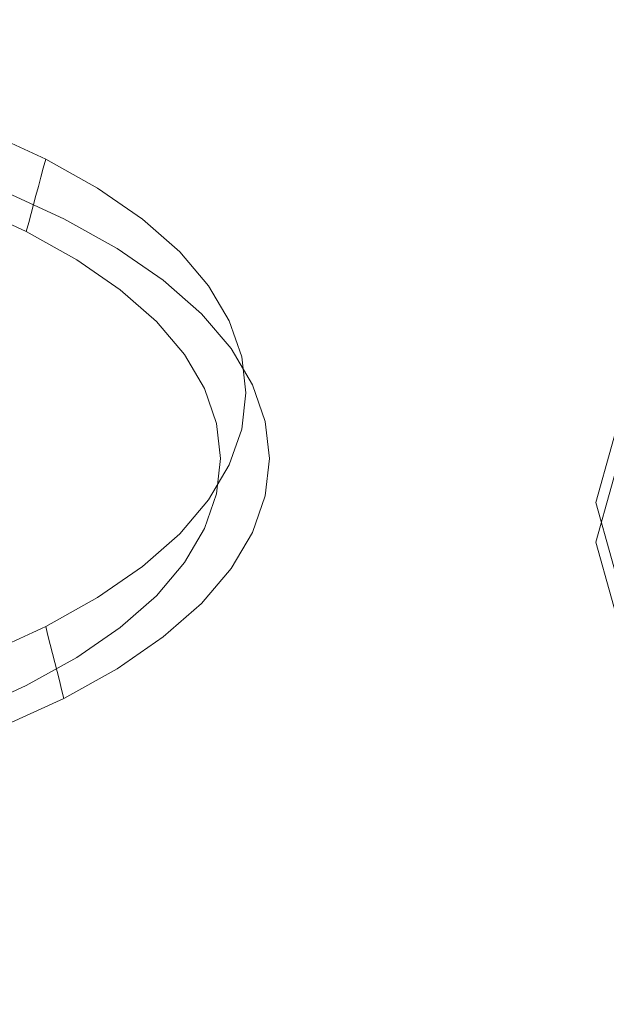
# Model space of a CAD drawing. Extents: x -126 to 78, y -127 to 0.
# Drawn here: x 41 to 44, y -115 to -110 of the extents above; entities that cross this region are included whole.
import ezdxf

# ---------------------------------------------------------------- set-up
doc = ezdxf.new("R2010")
doc.units = 0
doc.header["$LTSCALE"] = 500
doc.header["$MEASUREMENT"] = 0
for name, color, linetype in [('FERRO_CHROM', 7, 'Continuous'), ('FERRO_PRYSZNIC1', 7, 'Continuous'), ('FERRO_PRYSZNIC2', 7, 'Continuous')]:
    doc.layers.add(name, color=color, linetype=linetype)

msp = doc.modelspace()

# ---------------------------------------------------------------- linework, layer by layer
at = {"layer": 'FERRO_CHROM', "lineweight": 0, "invisible_edges": 15}
for points in [[(41.8197, -109.1525, 259.0529), (41.8892, -110.256, 259.3216), (45.5849, -110.033, 258.8364), (45.4465, -108.9336, 258.5768)], [(38.1567, -109.2254, 259.2116), (38.1567, -110.3303, 259.4833), (41.8892, -110.256, 259.3216), (41.8197, -109.1525, 259.0529)], [(41.8892, -110.256, 259.3216), (41.9466, -111.2024, 259.5261), (45.6991, -110.976, 259.0335), (45.5849, -110.033, 258.8364)], [(38.1567, -110.3303, 259.4833), (38.1567, -111.2779, 259.6903), (41.9466, -111.2024, 259.5261), (41.8892, -110.256, 259.3216)], [(41.9912, -111.9604, 259.6751), (45.7878, -111.7313, 259.1767), (45.6991, -110.976, 259.0335), (41.9466, -111.2024, 259.5261)], [(38.1567, -112.0368, 259.8413), (41.9912, -111.9604, 259.6751), (41.9466, -111.2024, 259.5261), (38.1567, -111.2779, 259.6903)], [(42.0246, -112.5721, 259.7671), (45.8544, -112.341, 259.2643), (45.7878, -111.7313, 259.1767), (41.9912, -111.9604, 259.6751)], [(38.1567, -112.6491, 259.9346), (42.0246, -112.5721, 259.7671), (41.9912, -111.9604, 259.6751), (38.1567, -112.0368, 259.8413)], [(42.0485, -113.0795, 259.8003), (45.9019, -112.847, 259.2944), (45.8544, -112.341, 259.2643), (42.0246, -112.5721, 259.7671)], [(38.1567, -113.157, 259.9689), (42.0485, -113.0795, 259.8003), (42.0246, -112.5721, 259.7671), (38.1567, -112.6491, 259.9346)], [(42.0644, -113.5246, 259.7733), (45.9336, -113.2912, 259.2654), (45.9019, -112.847, 259.2944), (42.0485, -113.0795, 259.8003)], [(38.1567, -113.6025, 259.9427), (42.0644, -113.5246, 259.7733), (42.0485, -113.0795, 259.8003), (38.1567, -113.157, 259.9689)], [(42.0644, -113.5246, 259.7733), (42.074, -113.9496, 259.6846), (45.9527, -113.7156, 259.1754), (45.9336, -113.2912, 259.2654)], [(38.1567, -113.6025, 259.9427), (38.1567, -114.0276, 259.8543), (42.074, -113.9496, 259.6846), (42.0644, -113.5246, 259.7733)], [(42.074, -113.9496, 259.6846), (42.0788, -114.3965, 259.5325), (45.9622, -114.1621, 259.0227), (45.9527, -113.7156, 259.1754)], [(38.1567, -114.0276, 259.8543), (38.1567, -114.4746, 259.7025), (42.0788, -114.3965, 259.5325), (42.074, -113.9496, 259.6846)], [(42.0788, -114.3965, 259.5325), (42.0804, -114.9073, 259.3155), (45.9653, -114.6728, 258.8055), (45.9622, -114.1621, 259.0227)], [(38.1567, -114.4746, 259.7025), (38.1567, -114.9854, 259.4855), (42.0804, -114.9073, 259.3155), (42.0788, -114.3965, 259.5325)]]:
    msp.add_3dface(points, dxfattribs=at)
at = {"layer": 'FERRO_PRYSZNIC1', "lineweight": 0}
for points, invisible_edges in [([(43.4627, -109.2324, 211.0447), (42.2363, -109.8567, 212.403), (41.7301, -109.6987, 212.0592), (42.8044, -109.0269, 210.5976)], 15), ([(44.0713, -109.4635, 211.5474), (42.7042, -110.0344, 212.7895), (42.2363, -109.8567, 212.403), (43.4627, -109.2324, 211.0447)], 15), ([(44.0713, -109.4635, 211.5474), (44.6245, -109.7176, 212.1004), (43.1296, -110.2298, 213.2147), (42.7042, -110.0344, 212.7895)], 15), ([(41.7301, -109.6987, 212.0592), (40.6397, -110.3807, 213.543), (40.2645, -110.2858, 213.3366), (41.1902, -109.5622, 211.7622)], 15), ([(42.2363, -109.8567, 212.403), (40.9914, -110.4905, 213.7818), (40.6397, -110.3807, 213.543), (41.7301, -109.6987, 212.0592)], 15), ([(44.6245, -109.7176, 212.1004), (45.1166, -109.9926, 212.6985), (43.5079, -110.4412, 213.6746), (43.1296, -110.2298, 213.2147)], 15), ([(42.7042, -110.0344, 212.7895), (41.3165, -110.6139, 214.0504), (40.9914, -110.4905, 213.7818), (42.2363, -109.8567, 212.403)], 13), ([(45.1166, -109.9926, 212.6985), (45.5418, -110.2858, 213.3366), (43.8349, -110.6667, 214.1651), (43.5079, -110.4412, 213.6746)], 15), ([(42.7042, -110.0344, 212.7895), (43.1296, -110.2298, 213.2147), (41.6121, -110.7497, 214.3458), (41.3165, -110.6139, 214.0504)], 11), ([(43.1296, -110.2298, 213.2147), (43.5079, -110.4412, 213.6746), (41.875, -110.8966, 214.6654), (41.6121, -110.7497, 214.3458)], 11), ([(45.5418, -110.2858, 213.3366), (45.8944, -110.595, 214.0093), (44.106, -110.9044, 214.6824), (43.8349, -110.6667, 214.1651)], 15), ([(41.2234, -110.3689, 214.2655), (41.2344, -110.3238, 214.2741), (41.5223, -110.4561, 214.5619), (41.5103, -110.5007, 214.5522)], 11), ([(41.2447, -110.3601, 214.2462), (41.5335, -110.4928, 214.5349), (41.5223, -110.4561, 214.5619), (41.2344, -110.3238, 214.2741)], 11), ([(41.2549, -110.3963, 214.2182), (41.5447, -110.5295, 214.5079), (41.5335, -110.4928, 214.5349), (41.2447, -110.3601, 214.2462)], 15), ([(41.2125, -110.4141, 214.2568), (41.2234, -110.3689, 214.2655), (41.5103, -110.5007, 214.5522), (41.4983, -110.5454, 214.5425)], 11), ([(41.2652, -110.4326, 214.1902), (41.556, -110.5662, 214.4809), (41.5447, -110.5295, 214.5079), (41.2549, -110.3963, 214.2182)], 15), ([(41.1905, -110.5043, 214.2394), (41.2015, -110.4592, 214.2481), (41.4863, -110.5901, 214.5328), (41.4743, -110.6347, 214.5231)], 11), ([(41.2015, -110.4592, 214.2481), (41.2125, -110.4141, 214.2568), (41.4983, -110.5454, 214.5425), (41.4863, -110.5901, 214.5328)], 11), ([(41.2755, -110.4689, 214.1623), (41.5672, -110.6029, 214.4539), (41.556, -110.5662, 214.4809), (41.2652, -110.4326, 214.1902)], 15), ([(41.5103, -110.5007, 214.5522), (41.5223, -110.4561, 214.5619), (41.7783, -110.5991, 214.8731), (41.7654, -110.6433, 214.8623)], 15), ([(41.5335, -110.4928, 214.5349), (41.7904, -110.6363, 214.8472), (41.7783, -110.5991, 214.8731), (41.5223, -110.4561, 214.5619)], 11), ([(43.5079, -110.4412, 213.6746), (43.8349, -110.6667, 214.1651), (42.1021, -111.0533, 215.0063), (41.875, -110.8966, 214.6654)], 11), ([(41.1905, -110.5043, 214.2394), (41.4743, -110.6347, 214.5231), (41.4623, -110.6794, 214.5134), (41.1795, -110.5495, 214.2308)], 13), ([(41.2755, -110.4689, 214.1623), (41.2857, -110.5051, 214.1343), (41.5784, -110.6396, 214.4269), (41.5672, -110.6029, 214.4539)], 15), ([(41.2857, -110.5051, 214.1343), (41.296, -110.5414, 214.1063), (41.5896, -110.6763, 214.3998), (41.5784, -110.6396, 214.4269)], 15), ([(41.4983, -110.5454, 214.5425), (41.5103, -110.5007, 214.5522), (41.7654, -110.6433, 214.8623), (41.7525, -110.6874, 214.8515)], 15), ([(41.5447, -110.5295, 214.5079), (41.8025, -110.6735, 214.8212), (41.7904, -110.6363, 214.8472), (41.5335, -110.4928, 214.5349)], 15), ([(41.1795, -110.5495, 214.2308), (41.4623, -110.6794, 214.5134), (41.4503, -110.724, 214.5037), (41.1686, -110.5946, 214.2221)], 13), ([(41.296, -110.5414, 214.1063), (41.3063, -110.5777, 214.0784), (41.6009, -110.713, 214.3728), (41.5896, -110.6763, 214.3998)], 15), ([(41.4863, -110.5901, 214.5328), (41.4983, -110.5454, 214.5425), (41.7525, -110.6874, 214.8515), (41.7396, -110.7316, 214.8407)], 15), ([(41.556, -110.5662, 214.4809), (41.8146, -110.7107, 214.7952), (41.8025, -110.6735, 214.8212), (41.5447, -110.5295, 214.5079)], 15), ([(41.1686, -110.5946, 214.2221), (41.4503, -110.724, 214.5037), (41.4383, -110.7687, 214.494), (41.1576, -110.6397, 214.2134)], 13), ([(41.3063, -110.5777, 214.0784), (41.3165, -110.6139, 214.0504), (41.6121, -110.7497, 214.3458), (41.6009, -110.713, 214.3728)], 15), ([(41.4743, -110.6347, 214.5231), (41.4863, -110.5901, 214.5328), (41.7396, -110.7316, 214.8407), (41.7267, -110.7757, 214.8299)], 15), ([(41.5672, -110.6029, 214.4539), (41.8267, -110.7479, 214.7693), (41.8146, -110.7107, 214.7952), (41.556, -110.5662, 214.4809)], 15), ([(41.5672, -110.6029, 214.4539), (41.5784, -110.6396, 214.4269), (41.8387, -110.785, 214.7433), (41.8267, -110.7479, 214.7693)], 15), ([(41.7654, -110.6433, 214.8623), (41.7783, -110.5991, 214.8731), (41.9996, -110.7517, 215.2052), (41.9859, -110.7954, 215.1931)], 15), ([(41.7904, -110.6363, 214.8472), (42.0124, -110.7894, 215.1803), (41.9996, -110.7517, 215.2052), (41.7783, -110.5991, 214.8731)], 11), ([(46.1686, -110.9178, 214.7116), (44.3168, -111.1526, 215.2224), (44.106, -110.9044, 214.6824), (45.8944, -110.595, 214.0093)], 15), ([(41.1576, -110.6397, 214.2134), (41.4383, -110.7687, 214.494), (41.4263, -110.8134, 214.4843), (41.1466, -110.6849, 214.2048)], 13), ([(41.4743, -110.6347, 214.5231), (41.7267, -110.7757, 214.8299), (41.7138, -110.8199, 214.8191), (41.4623, -110.6794, 214.5134)], 15), ([(41.5784, -110.6396, 214.4269), (41.5896, -110.6763, 214.3998), (41.8508, -110.8222, 214.7173), (41.8387, -110.785, 214.7433)], 15), ([(41.7525, -110.6874, 214.8515), (41.7654, -110.6433, 214.8623), (41.9859, -110.7954, 215.1931), (41.9722, -110.839, 215.1812)], 15), ([(41.8025, -110.6735, 214.8212), (42.0252, -110.8271, 215.1554), (42.0124, -110.7894, 215.1803), (41.7904, -110.6363, 214.8472)], 15), ([(40.5682, -110.9265, 214.7303), (41.1466, -110.6849, 214.2048), (41.4263, -110.8134, 214.4843), (40.947, -111.0652, 215.0322)], 13), ([(41.4623, -110.6794, 214.5134), (41.7138, -110.8199, 214.8191), (41.7009, -110.8641, 214.8083), (41.4503, -110.724, 214.5037)], 15), ([(41.5896, -110.6763, 214.3998), (41.6009, -110.713, 214.3728), (41.8629, -110.8594, 214.6914), (41.8508, -110.8222, 214.7173)], 15), ([(41.7396, -110.7316, 214.8407), (41.7525, -110.6874, 214.8515), (41.9722, -110.839, 215.1812), (41.9585, -110.8826, 215.1692)], 15), ([(41.8146, -110.7107, 214.7952), (42.0381, -110.8648, 215.1306), (42.0252, -110.8271, 215.1554), (41.8025, -110.6735, 214.8212)], 15), ([(43.8349, -110.6667, 214.1651), (44.106, -110.9044, 214.6824), (42.2905, -111.2185, 215.3657), (42.1021, -111.0533, 215.0063)], 11), ([(41.4503, -110.724, 214.5037), (41.7009, -110.8641, 214.8083), (41.688, -110.9082, 214.7975), (41.4383, -110.7687, 214.494)], 15), ([(41.6009, -110.713, 214.3728), (41.6121, -110.7497, 214.3458), (41.875, -110.8966, 214.6654), (41.8629, -110.8594, 214.6914)], 15), ([(41.7267, -110.7757, 214.8299), (41.7396, -110.7316, 214.8407), (41.9585, -110.8826, 215.1692), (41.9448, -110.9262, 215.1572)], 15), ([(41.8267, -110.7479, 214.7693), (42.0509, -110.9025, 215.1057), (42.0381, -110.8648, 215.1306), (41.8146, -110.7107, 214.7952)], 15), ([(41.8267, -110.7479, 214.7693), (41.8387, -110.785, 214.7433), (42.0637, -110.9402, 215.0808), (42.0509, -110.9025, 215.1057)], 15), ([(41.9859, -110.7954, 215.1931), (41.9996, -110.7517, 215.2052), (42.1831, -110.9127, 215.5552), (42.1687, -110.9557, 215.542)], 15), ([(42.0124, -110.7894, 215.1803), (42.1965, -110.9509, 215.5315), (42.1831, -110.9127, 215.5552), (41.9996, -110.7517, 215.2052)], 11), ([(41.4383, -110.7687, 214.494), (41.688, -110.9082, 214.7975), (41.6751, -110.9523, 214.7867), (41.4263, -110.8134, 214.4843)], 15), ([(41.7267, -110.7757, 214.8299), (41.9448, -110.9262, 215.1572), (41.9311, -110.9698, 215.1452), (41.7138, -110.8199, 214.8191)], 15), ([(41.8387, -110.785, 214.7433), (41.8508, -110.8222, 214.7173), (42.0765, -110.9779, 215.056), (42.0637, -110.9402, 215.0808)], 15), ([(41.9722, -110.839, 215.1812), (41.9859, -110.7954, 215.1931), (42.1687, -110.9557, 215.542), (42.1544, -110.9987, 215.5288)], 15), ([(42.0252, -110.8271, 215.1554), (42.2099, -110.9891, 215.5078), (42.1965, -110.9509, 215.5315), (42.0124, -110.7894, 215.1803)], 15), ([(40.947, -111.0652, 215.0322), (41.4263, -110.8134, 214.4843), (41.6751, -110.9523, 214.7867), (41.3558, -111.1902, 215.3041)], 13), ([(41.7138, -110.8199, 214.8191), (41.9311, -110.9698, 215.1452), (41.9174, -111.0134, 215.1332), (41.7009, -110.8641, 214.8083)], 15), ([(41.8508, -110.8222, 214.7173), (41.8629, -110.8594, 214.6914), (42.0893, -111.0156, 215.0311), (42.0765, -110.9779, 215.056)], 15), ([(41.9585, -110.8826, 215.1692), (41.9722, -110.839, 215.1812), (42.1544, -110.9987, 215.5288), (42.14, -111.0418, 215.5155)], 15), ([(42.0381, -110.8648, 215.1306), (42.2234, -111.0273, 215.4841), (42.2099, -110.9891, 215.5078), (42.0252, -110.8271, 215.1554)], 15), ([(41.7009, -110.8641, 214.8083), (41.9174, -111.0134, 215.1332), (41.9037, -111.057, 215.1212), (41.688, -110.9082, 214.7975)], 15), ([(41.8629, -110.8594, 214.6914), (41.875, -110.8966, 214.6654), (42.1021, -111.0533, 215.0063), (42.0893, -111.0156, 215.0311)], 15), ([(41.9448, -110.9262, 215.1572), (41.9585, -110.8826, 215.1692), (42.14, -111.0418, 215.5155), (42.1257, -111.0848, 215.5023)], 15), ([(42.0509, -110.9025, 215.1057), (42.2368, -111.0656, 215.4604), (42.2234, -111.0273, 215.4841), (42.0381, -110.8648, 215.1306)], 15), ([(41.688, -110.9082, 214.7975), (41.9037, -111.057, 215.1212), (41.89, -111.1006, 215.1092), (41.6751, -110.9523, 214.7867)], 15), ([(41.9448, -110.9262, 215.1572), (42.1257, -111.0848, 215.5023), (42.1113, -111.1278, 215.489), (41.9311, -110.9698, 215.1452)], 15), ([(42.0509, -110.9025, 215.1057), (42.0637, -110.9402, 215.0808), (42.2502, -111.1038, 215.4368), (42.2368, -111.0656, 215.4604)], 15), ([(42.0637, -110.9402, 215.0808), (42.0765, -110.9779, 215.056), (42.2636, -111.142, 215.4131), (42.2502, -111.1038, 215.4368)], 15), ([(42.3109, -111.123, 215.9061), (42.1687, -110.9557, 215.542), (42.1831, -110.9127, 215.5552), (42.3258, -111.0806, 215.9206)], 15), ([(42.3397, -111.1194, 215.8982), (42.3258, -111.0806, 215.9206), (42.1831, -110.9127, 215.5552), (42.1965, -110.9509, 215.5315)], 13), ([(44.3168, -111.1526, 215.2224), (42.437, -111.3909, 215.7409), (42.2905, -111.2185, 215.3657), (44.106, -110.9044, 214.6824)], 13), ([(41.3558, -111.1902, 215.3041), (41.6751, -110.9523, 214.7867), (41.89, -111.1006, 215.1092), (41.778, -111.3071, 215.5586)], 13), ([(41.9311, -110.9698, 215.1452), (42.1113, -111.1278, 215.489), (42.097, -111.1709, 215.4758), (41.9174, -111.0134, 215.1332)], 15), ([(42.0765, -110.9779, 215.056), (42.0893, -111.0156, 215.0311), (42.2771, -111.1802, 215.3894), (42.2636, -111.142, 215.4131)], 15), ([(42.2961, -111.1655, 215.8916), (42.1544, -110.9987, 215.5288), (42.1687, -110.9557, 215.542), (42.3109, -111.123, 215.9061)], 15), ([(42.3536, -111.1582, 215.8757), (42.3397, -111.1194, 215.8982), (42.1965, -110.9509, 215.5315), (42.2099, -110.9891, 215.5078)], 15), ([(42.3675, -111.197, 215.8532), (42.3536, -111.1582, 215.8757), (42.2099, -110.9891, 215.5078), (42.2234, -111.0273, 215.4841)], 15), ([(41.9174, -111.0134, 215.1332), (42.097, -111.1709, 215.4758), (42.0826, -111.2139, 215.4626), (41.9037, -111.057, 215.1212)], 15), ([(42.0893, -111.0156, 215.0311), (42.1021, -111.0533, 215.0063), (42.2905, -111.2185, 215.3657), (42.2771, -111.1802, 215.3894)], 15), ([(42.2663, -111.2504, 215.8625), (42.1257, -111.0848, 215.5023), (42.14, -111.0418, 215.5155), (42.2812, -111.2079, 215.877)], 15), ([(42.2812, -111.2079, 215.877), (42.14, -111.0418, 215.5155), (42.1544, -110.9987, 215.5288), (42.2961, -111.1655, 215.8916)], 15), ([(42.3814, -111.2358, 215.8307), (42.3675, -111.197, 215.8532), (42.2234, -111.0273, 215.4841), (42.2368, -111.0656, 215.4604)], 15), ([(41.9037, -111.057, 215.1212), (42.0826, -111.2139, 215.4626), (42.0682, -111.2569, 215.4493), (41.89, -111.1006, 215.1092)], 15), ([(42.2663, -111.2504, 215.8625), (42.2515, -111.2928, 215.848), (42.1113, -111.1278, 215.489), (42.1257, -111.0848, 215.5023)], 15), ([(42.3814, -111.2358, 215.8307), (42.2368, -111.0656, 215.4604), (42.2502, -111.1038, 215.4368), (42.3953, -111.2746, 215.8083)], 15), ([(42.4125, -111.2957, 216.2817), (42.3109, -111.123, 215.9061), (42.3258, -111.0806, 215.9206), (42.4277, -111.2539, 216.2976)], 15), ([(42.442, -111.2932, 216.2764), (42.4277, -111.2539, 216.2976), (42.3258, -111.0806, 215.9206), (42.3397, -111.1194, 215.8982)], 13), ([(41.778, -111.3071, 215.5586), (41.89, -111.1006, 215.1092), (42.0682, -111.2569, 215.4493), (42.2069, -111.4201, 215.8043)], 9), ([(42.2515, -111.2928, 215.848), (42.2366, -111.3352, 215.8334), (42.097, -111.1709, 215.4758), (42.1113, -111.1278, 215.489)], 15), ([(42.3953, -111.2746, 215.8083), (42.2502, -111.1038, 215.4368), (42.2636, -111.142, 215.4131), (42.4092, -111.3133, 215.7858)], 15), ([(42.4092, -111.3133, 215.7858), (42.2636, -111.142, 215.4131), (42.2771, -111.1802, 215.3894), (42.4231, -111.3521, 215.7633)], 15), ([(42.3973, -111.3375, 216.2658), (42.2961, -111.1655, 215.8916), (42.3109, -111.123, 215.9061), (42.4125, -111.2957, 216.2817)], 15), ([(42.4562, -111.3326, 216.2551), (42.442, -111.2932, 216.2764), (42.3397, -111.1194, 215.8982), (42.3536, -111.1582, 215.8757)], 15), ([(41.0577, -111.4317, 215.8297), (41.3558, -111.1902, 215.3041), (41.778, -111.3071, 215.5586), (41.6775, -111.5145, 216.0098)], 15), ([(42.2366, -111.3352, 215.8334), (42.2217, -111.3777, 215.8189), (42.0826, -111.2139, 215.4626), (42.097, -111.1709, 215.4758)], 15), ([(42.4231, -111.3521, 215.7633), (42.2771, -111.1802, 215.3894), (42.2905, -111.2185, 215.3657), (42.437, -111.3909, 215.7409)], 15), ([(42.382, -111.3793, 216.2499), (42.2812, -111.2079, 215.877), (42.2961, -111.1655, 215.8916), (42.3973, -111.3375, 216.2658)], 15), ([(42.4704, -111.372, 216.2339), (42.4562, -111.3326, 216.2551), (42.3536, -111.1582, 215.8757), (42.3675, -111.197, 215.8532)], 15), ([(44.4674, -111.4086, 215.7793), (42.5417, -111.5688, 216.1278), (42.437, -111.3909, 215.7409), (44.3168, -111.1526, 215.2224)], 13), ([(42.2217, -111.3777, 215.8189), (42.2069, -111.4201, 215.8043), (42.0682, -111.2569, 215.4493), (42.0826, -111.2139, 215.4626)], 15), ([(42.3668, -111.4211, 216.234), (42.2663, -111.2504, 215.8625), (42.2812, -111.2079, 215.877), (42.382, -111.3793, 216.2499)], 15), ([(42.4847, -111.4113, 216.2127), (42.4704, -111.372, 216.2339), (42.3675, -111.197, 215.8532), (42.3814, -111.2358, 215.8307)], 15), ([(42.4847, -111.4113, 216.2127), (42.3814, -111.2358, 215.8307), (42.3953, -111.2746, 215.8083), (42.4989, -111.4507, 216.1915)], 15), ([(42.3668, -111.4211, 216.234), (42.3516, -111.463, 216.2182), (42.2515, -111.2928, 215.848), (42.2663, -111.2504, 215.8625)], 15), ([(42.4989, -111.4507, 216.1915), (42.3953, -111.2746, 215.8083), (42.4092, -111.3133, 215.7858), (42.5132, -111.4901, 216.1703)], 15), ([(42.4734, -111.4718, 216.6649), (42.4125, -111.2957, 216.2817), (42.4277, -111.2539, 216.2976), (42.4889, -111.4306, 216.6822)], 15), ([(42.5033, -111.4706, 216.6622), (42.4889, -111.4306, 216.6822), (42.4277, -111.2539, 216.2976), (42.442, -111.2932, 216.2764)], 13), ([(41.6775, -111.5145, 216.0098), (41.778, -111.3071, 215.5586), (42.2069, -111.4201, 215.8043), (42.3059, -111.5884, 216.1705)], 11), ([(42.3364, -111.5048, 216.2023), (42.3211, -111.5466, 216.1864), (42.2217, -111.3777, 215.8189), (42.2366, -111.3352, 215.8334)], 15), ([(42.3516, -111.463, 216.2182), (42.3364, -111.5048, 216.2023), (42.2366, -111.3352, 215.8334), (42.2515, -111.2928, 215.848)], 15), ([(42.458, -111.513, 216.6477), (42.3973, -111.3375, 216.2658), (42.4125, -111.2957, 216.2817), (42.4734, -111.4718, 216.6649)], 15), ([(42.5132, -111.4901, 216.1703), (42.4092, -111.3133, 215.7858), (42.4231, -111.3521, 215.7633), (42.5274, -111.5294, 216.1491)], 15), ([(42.5178, -111.5106, 216.6423), (42.5033, -111.4706, 216.6622), (42.442, -111.2932, 216.2764), (42.4562, -111.3326, 216.2551)], 15), ([(42.5322, -111.5505, 216.6224), (42.5178, -111.5106, 216.6423), (42.4562, -111.3326, 216.2551), (42.4704, -111.372, 216.2339)], 15), ([(42.3211, -111.5466, 216.1864), (42.3059, -111.5884, 216.1705), (42.2069, -111.4201, 215.8043), (42.2217, -111.3777, 215.8189)], 15), ([(42.4271, -111.5954, 216.6132), (42.3668, -111.4211, 216.234), (42.382, -111.3793, 216.2499), (42.4425, -111.5542, 216.6304)], 15), ([(42.4425, -111.5542, 216.6304), (42.382, -111.3793, 216.2499), (42.3973, -111.3375, 216.2658), (42.458, -111.513, 216.6477)], 15), ([(42.5274, -111.5294, 216.1491), (42.4231, -111.3521, 215.7633), (42.437, -111.3909, 215.7409), (42.5417, -111.5688, 216.1278)], 15), ([(42.5467, -111.5905, 216.6024), (42.5322, -111.5505, 216.6224), (42.4704, -111.372, 216.2339), (42.4847, -111.4113, 216.2127)], 15), ([(40.8021, -111.6808, 216.3715), (41.0577, -111.4317, 215.8297), (41.6775, -111.5145, 216.0098), (41.6, -111.7236, 216.4647)], 15), ([(42.4271, -111.5954, 216.6132), (42.4116, -111.6366, 216.5959), (42.3516, -111.463, 216.2182), (42.3668, -111.4211, 216.234)], 15), ([(42.4937, -111.6497, 217.052), (42.4734, -111.4718, 216.6649), (42.4889, -111.4306, 216.6822), (42.5093, -111.6092, 217.0706)], 15), ([(42.5467, -111.5905, 216.6024), (42.4847, -111.4113, 216.2127), (42.4989, -111.4507, 216.1915), (42.5611, -111.6304, 216.5825)], 15), ([(42.5238, -111.6497, 217.052), (42.5093, -111.6092, 217.0706), (42.4889, -111.4306, 216.6822), (42.5033, -111.4706, 216.6622)], 13), ([(44.5578, -111.6698, 216.3476), (42.6045, -111.7503, 216.5227), (42.5417, -111.5688, 216.1278), (44.4674, -111.4086, 215.7793)], 13), ([(42.4116, -111.6366, 216.5959), (42.3962, -111.6778, 216.5786), (42.3364, -111.5048, 216.2023), (42.3516, -111.463, 216.2182)], 15), ([(42.4782, -111.6903, 217.0333), (42.458, -111.513, 216.6477), (42.4734, -111.4718, 216.6649), (42.4937, -111.6497, 217.052)], 15), ([(42.5611, -111.6304, 216.5825), (42.4989, -111.4507, 216.1915), (42.5132, -111.4901, 216.1703), (42.5756, -111.6704, 216.5626)], 15), ([(42.5383, -111.6903, 217.0333), (42.5238, -111.6497, 217.052), (42.5033, -111.4706, 216.6622), (42.5178, -111.5106, 216.6423)], 15), ([(41.6, -111.7236, 216.4647), (41.6775, -111.5145, 216.0098), (42.3059, -111.5884, 216.1705), (42.3653, -111.7601, 216.5441)], 11), ([(42.3962, -111.6778, 216.5786), (42.3808, -111.719, 216.5614), (42.3211, -111.5466, 216.1864), (42.3364, -111.5048, 216.2023)], 15), ([(42.4627, -111.7308, 217.0147), (42.4425, -111.5542, 216.6304), (42.458, -111.513, 216.6477), (42.4782, -111.6903, 217.0333)], 15), ([(42.5756, -111.6704, 216.5626), (42.5132, -111.4901, 216.1703), (42.5274, -111.5294, 216.1491), (42.59, -111.7103, 216.5426)], 15), ([(42.5528, -111.7308, 217.0147), (42.5383, -111.6903, 217.0333), (42.5178, -111.5106, 216.6423), (42.5322, -111.5505, 216.6224)], 15), ([(42.59, -111.7103, 216.5426), (42.5274, -111.5294, 216.1491), (42.5417, -111.5688, 216.1278), (42.6045, -111.7503, 216.5227)], 15), ([(42.3808, -111.719, 216.5614), (42.3653, -111.7601, 216.5441), (42.3059, -111.5884, 216.1705), (42.3211, -111.5466, 216.1864)], 15), ([(42.4472, -111.7714, 216.9961), (42.4271, -111.5954, 216.6132), (42.4425, -111.5542, 216.6304), (42.4627, -111.7308, 217.0147)], 15), ([(42.5673, -111.7714, 216.9961), (42.5528, -111.7308, 217.0147), (42.5322, -111.5505, 216.6224), (42.5467, -111.5905, 216.6024)], 15), ([(42.4472, -111.7714, 216.9961), (42.4317, -111.8119, 216.9774), (42.4116, -111.6366, 216.5959), (42.4271, -111.5954, 216.6132)], 15), ([(42.4937, -111.6497, 217.052), (42.5093, -111.6092, 217.0706), (42.4889, -111.7877, 217.459), (42.4734, -111.8276, 217.439)], 15), ([(42.5238, -111.6497, 217.052), (42.5033, -111.8289, 217.4417), (42.4889, -111.7877, 217.459), (42.5093, -111.6092, 217.0706)], 11), ([(42.5673, -111.7714, 216.9961), (42.5467, -111.5905, 216.6024), (42.5611, -111.6304, 216.5825), (42.5818, -111.8119, 216.9774)], 15), ([(42.4317, -111.8119, 216.9774), (42.4161, -111.8525, 216.9588), (42.3962, -111.6778, 216.5786), (42.4116, -111.6366, 216.5959)], 15), ([(42.4782, -111.6903, 217.0333), (42.4937, -111.6497, 217.052), (42.4734, -111.8276, 217.439), (42.458, -111.8676, 217.419)], 15), ([(42.5383, -111.6903, 217.0333), (42.5178, -111.87, 217.4244), (42.5033, -111.8289, 217.4417), (42.5238, -111.6497, 217.052)], 15), ([(42.5818, -111.8119, 216.9774), (42.5611, -111.6304, 216.5825), (42.5756, -111.6704, 216.5626), (42.5964, -111.8525, 216.9588)], 15), ([(42.5964, -111.8525, 216.9588), (42.5756, -111.6704, 216.5626), (42.59, -111.7103, 216.5426), (42.6109, -111.893, 216.9401)], 15), ([(44.5879, -111.9336, 216.9215), (42.6254, -111.9336, 216.9215), (42.6045, -111.7503, 216.5227), (44.5578, -111.6698, 216.3476)], 13), ([(40.6849, -111.9336, 216.9215), (40.8021, -111.6808, 216.3715), (41.6, -111.7236, 216.4647), (41.5671, -111.9336, 216.9215)], 15), ([(41.5671, -111.9336, 216.9215), (41.6, -111.7236, 216.4647), (42.3653, -111.7601, 216.5441), (42.3851, -111.9336, 216.9215)], 11), ([(42.4006, -111.893, 216.9401), (42.3851, -111.9336, 216.9215), (42.3653, -111.7601, 216.5441), (42.3808, -111.719, 216.5614)], 15), ([(42.4161, -111.8525, 216.9588), (42.4006, -111.893, 216.9401), (42.3808, -111.719, 216.5614), (42.3962, -111.6778, 216.5786)], 15), ([(42.4627, -111.7308, 217.0147), (42.4782, -111.6903, 217.0333), (42.458, -111.8676, 217.419), (42.4425, -111.9075, 217.399)], 15), ([(42.5528, -111.7308, 217.0147), (42.5322, -111.9112, 217.407), (42.5178, -111.87, 217.4244), (42.5383, -111.6903, 217.0333)], 15), ([(42.6109, -111.893, 216.9401), (42.59, -111.7103, 216.5426), (42.6045, -111.7503, 216.5227), (42.6254, -111.9336, 216.9215)], 15), ([(42.4472, -111.7714, 216.9961), (42.4271, -111.9474, 217.379), (42.4116, -111.9873, 217.3589), (42.4317, -111.8119, 216.9774)], 15), ([(42.4472, -111.7714, 216.9961), (42.4627, -111.7308, 217.0147), (42.4425, -111.9075, 217.399), (42.4271, -111.9474, 217.379)], 15), ([(42.5673, -111.7714, 216.9961), (42.5467, -111.9523, 217.3897), (42.5322, -111.9112, 217.407), (42.5528, -111.7308, 217.0147)], 15), ([(42.5673, -111.7714, 216.9961), (42.5818, -111.8119, 216.9774), (42.5611, -111.9934, 217.3723), (42.5467, -111.9523, 217.3897)], 15), ([(42.4317, -111.8119, 216.9774), (42.4116, -111.9873, 217.3589), (42.3962, -112.0272, 217.3389), (42.4161, -111.8525, 216.9588)], 15), ([(42.4734, -111.8276, 217.439), (42.4889, -111.7877, 217.459), (42.4277, -111.9645, 217.8437), (42.4125, -112.0038, 217.8223)], 15), ([(42.5033, -111.8289, 217.4417), (42.442, -112.0062, 217.8276), (42.4277, -111.9645, 217.8437), (42.4889, -111.7877, 217.459)], 11), ([(42.5818, -111.8119, 216.9774), (42.5964, -111.8525, 216.9588), (42.5756, -112.0346, 217.355), (42.5611, -111.9934, 217.3723)], 15), ([(42.4161, -111.8525, 216.9588), (42.3962, -112.0272, 217.3389), (42.3808, -112.0671, 217.3189), (42.4006, -111.893, 216.9401)], 15), ([(42.4425, -111.9075, 217.399), (42.458, -111.8676, 217.419), (42.3973, -112.0431, 217.8009), (42.382, -112.0823, 217.7795)], 15), ([(42.458, -111.8676, 217.419), (42.4734, -111.8276, 217.439), (42.4125, -112.0038, 217.8223), (42.3973, -112.0431, 217.8009)], 15), ([(42.5178, -111.87, 217.4244), (42.4562, -112.048, 217.8115), (42.442, -112.0062, 217.8276), (42.5033, -111.8289, 217.4417)], 15), ([(42.5322, -111.9112, 217.407), (42.4704, -112.0897, 217.7955), (42.4562, -112.048, 217.8115), (42.5178, -111.87, 217.4244)], 15), ([(42.5964, -111.8525, 216.9588), (42.6109, -111.893, 216.9401), (42.59, -112.0757, 217.3376), (42.5756, -112.0346, 217.355)], 15), ([(42.4006, -111.893, 216.9401), (42.3808, -112.0671, 217.3189), (42.3653, -112.107, 217.2989), (42.3851, -111.9336, 216.9215)], 15), ([(42.4271, -111.9474, 217.379), (42.4425, -111.9075, 217.399), (42.382, -112.0823, 217.7795), (42.3668, -112.1216, 217.7581)], 15), ([(42.5467, -111.9523, 217.3897), (42.4847, -112.1314, 217.7794), (42.4704, -112.0897, 217.7955), (42.5322, -111.9112, 217.407)], 15), ([(42.6109, -111.893, 216.9401), (42.6254, -111.9336, 216.9215), (42.6045, -112.1169, 217.3203), (42.59, -112.0757, 217.3376)], 15), ([(40.6849, -111.9336, 216.9215), (41.5671, -111.9336, 216.9215), (41.6, -112.1435, 217.3783), (40.8021, -112.1864, 217.4715)], 15), ([(41.5671, -111.9336, 216.9215), (42.3851, -111.9336, 216.9215), (42.3653, -112.107, 217.2989), (41.6, -112.1435, 217.3783)], 13), ([(42.4125, -112.0038, 217.8223), (42.4277, -111.9645, 217.8437), (42.3258, -112.1377, 218.2206), (42.3109, -112.1764, 218.1978)], 15), ([(42.442, -112.0062, 217.8276), (42.3397, -112.1801, 218.2058), (42.3258, -112.1377, 218.2206), (42.4277, -111.9645, 217.8437)], 11), ([(42.4271, -111.9474, 217.379), (42.3668, -112.1216, 217.7581), (42.3516, -112.1609, 217.7367), (42.4116, -111.9873, 217.3589)], 15), ([(42.5467, -111.9523, 217.3897), (42.5611, -111.9934, 217.3723), (42.4989, -112.1732, 217.7634), (42.4847, -112.1314, 217.7794)], 15), ([(44.5879, -111.9336, 216.9215), (44.5578, -112.1974, 217.4954), (42.6045, -112.1169, 217.3203), (42.6254, -111.9336, 216.9215)], 11), ([(42.3973, -112.0431, 217.8009), (42.4125, -112.0038, 217.8223), (42.3109, -112.1764, 218.1978), (42.2961, -112.2151, 218.1751)], 15), ([(42.4116, -111.9873, 217.3589), (42.3516, -112.1609, 217.7367), (42.3364, -112.2002, 217.7153), (42.3962, -112.0272, 217.3389)], 15), ([(42.4562, -112.048, 217.8115), (42.3536, -112.2224, 218.191), (42.3397, -112.1801, 218.2058), (42.442, -112.0062, 217.8276)], 15), ([(42.5611, -111.9934, 217.3723), (42.5756, -112.0346, 217.355), (42.5132, -112.2149, 217.7473), (42.4989, -112.1732, 217.7634)], 15), ([(42.382, -112.0823, 217.7795), (42.3973, -112.0431, 217.8009), (42.2961, -112.2151, 218.1751), (42.2812, -112.2538, 218.1524)], 15), ([(42.3962, -112.0272, 217.3389), (42.3364, -112.2002, 217.7153), (42.3211, -112.2395, 217.6939), (42.3808, -112.0671, 217.3189)], 15), ([(42.4704, -112.0897, 217.7955), (42.3675, -112.2647, 218.1762), (42.3536, -112.2224, 218.191), (42.4562, -112.048, 217.8115)], 15), ([(42.5756, -112.0346, 217.355), (42.59, -112.0757, 217.3376), (42.5274, -112.2566, 217.7312), (42.5132, -112.2149, 217.7473)], 15), ([(41.6, -112.1435, 217.3783), (42.3653, -112.107, 217.2989), (42.3059, -112.2788, 217.6725), (41.6775, -112.3526, 217.8332)], 13), ([(42.3668, -112.1216, 217.7581), (42.382, -112.0823, 217.7795), (42.2812, -112.2538, 218.1524), (42.2663, -112.2924, 218.1296)], 15), ([(42.3808, -112.0671, 217.3189), (42.3211, -112.2395, 217.6939), (42.3059, -112.2788, 217.6725), (42.3653, -112.107, 217.2989)], 15), ([(42.4847, -112.1314, 217.7794), (42.3814, -112.307, 218.1614), (42.3675, -112.2647, 218.1762), (42.4704, -112.0897, 217.7955)], 15), ([(42.59, -112.0757, 217.3376), (42.6045, -112.1169, 217.3203), (42.5417, -112.2984, 217.7152), (42.5274, -112.2566, 217.7312)], 15), ([(40.8021, -112.1864, 217.4715), (41.6, -112.1435, 217.3783), (41.6775, -112.3526, 217.8332), (41.0577, -112.4354, 218.0134)], 15), ([(42.3109, -112.1764, 218.1978), (42.3258, -112.1377, 218.2206), (42.1831, -112.3057, 218.586), (42.1687, -112.3438, 218.562)], 15), ([(42.3397, -112.1801, 218.2058), (42.1965, -112.3486, 218.5724), (42.1831, -112.3057, 218.586), (42.3258, -112.1377, 218.2206)], 11), ([(42.3516, -112.1609, 217.7367), (42.2515, -112.3311, 218.1069), (42.2366, -112.3697, 218.0841), (42.3364, -112.2002, 217.7153)], 15), ([(42.3668, -112.1216, 217.7581), (42.2663, -112.2924, 218.1296), (42.2515, -112.3311, 218.1069), (42.3516, -112.1609, 217.7367)], 15), ([(42.4847, -112.1314, 217.7794), (42.4989, -112.1732, 217.7634), (42.3953, -112.3493, 218.1466), (42.3814, -112.307, 218.1614)], 15), ([(44.5578, -112.1974, 217.4954), (44.4674, -112.4586, 218.0637), (42.5417, -112.2984, 217.7152), (42.6045, -112.1169, 217.3203)], 11), ([(42.2961, -112.2151, 218.1751), (42.3109, -112.1764, 218.1978), (42.1687, -112.3438, 218.562), (42.1544, -112.3818, 218.5379)], 15), ([(42.3536, -112.2224, 218.191), (42.2099, -112.3915, 218.5588), (42.1965, -112.3486, 218.5724), (42.3397, -112.1801, 218.2058)], 15), ([(42.3364, -112.2002, 217.7153), (42.2366, -112.3697, 218.0841), (42.2217, -112.4084, 218.0614), (42.3211, -112.2395, 217.6939)], 15), ([(42.4989, -112.1732, 217.7634), (42.5132, -112.2149, 217.7473), (42.4092, -112.3916, 218.1317), (42.3953, -112.3493, 218.1466)], 15), ([(42.2663, -112.2924, 218.1296), (42.2812, -112.2538, 218.1524), (42.14, -112.4199, 218.5139), (42.1257, -112.458, 218.4898)], 15), ([(42.2812, -112.2538, 218.1524), (42.2961, -112.2151, 218.1751), (42.1544, -112.3818, 218.5379), (42.14, -112.4199, 218.5139)], 15), ([(42.3211, -112.2395, 217.6939), (42.2217, -112.4084, 218.0614), (42.2069, -112.4471, 218.0387), (42.3059, -112.2788, 217.6725)], 15), ([(42.3675, -112.2647, 218.1762), (42.2234, -112.4343, 218.5452), (42.2099, -112.3915, 218.5588), (42.3536, -112.2224, 218.191)], 15), ([(42.5132, -112.2149, 217.7473), (42.5274, -112.2566, 217.7312), (42.4231, -112.4339, 218.117), (42.4092, -112.3916, 218.1317)], 15), ([(42.5274, -112.2566, 217.7312), (42.5417, -112.2984, 217.7152), (42.437, -112.4763, 218.1022), (42.4231, -112.4339, 218.117)], 15), ([(41.6775, -112.3526, 217.8332), (42.3059, -112.2788, 217.6725), (42.2069, -112.4471, 218.0387), (41.778, -112.56, 218.2844)], 13), ([(41.9859, -112.5041, 218.9108), (42.1687, -112.3438, 218.562), (42.1831, -112.3057, 218.586), (41.9996, -112.4666, 218.9361)], 15), ([(42.0124, -112.51, 218.9237), (41.9996, -112.4666, 218.9361), (42.1831, -112.3057, 218.586), (42.1965, -112.3486, 218.5724)], 13), ([(42.2663, -112.2924, 218.1296), (42.1257, -112.458, 218.4898), (42.1113, -112.496, 218.4658), (42.2515, -112.3311, 218.1069)], 15), ([(42.3814, -112.307, 218.1614), (42.2368, -112.4772, 218.5316), (42.2234, -112.4343, 218.5452), (42.3675, -112.2647, 218.1762)], 15), ([(42.3814, -112.307, 218.1614), (42.3953, -112.3493, 218.1466), (42.2502, -112.5201, 218.5181), (42.2368, -112.4772, 218.5316)], 15), ([(44.4674, -112.4586, 218.0637), (44.3168, -112.7146, 218.6207), (42.437, -112.4763, 218.1022), (42.5417, -112.2984, 217.7152)], 11), ([(41.0577, -112.4354, 218.0134), (41.6775, -112.3526, 217.8332), (41.778, -112.56, 218.2844), (41.3558, -112.677, 218.5389)], 15), ([(41.9722, -112.5416, 218.8855), (42.1544, -112.3818, 218.5379), (42.1687, -112.3438, 218.562), (41.9859, -112.5041, 218.9108)], 15), ([(42.0252, -112.5534, 218.9112), (42.0124, -112.51, 218.9237), (42.1965, -112.3486, 218.5724), (42.2099, -112.3915, 218.5588)], 15), ([(42.2515, -112.3311, 218.1069), (42.1113, -112.496, 218.4658), (42.097, -112.5341, 218.4418), (42.2366, -112.3697, 218.0841)], 15), ([(42.3953, -112.3493, 218.1466), (42.4092, -112.3916, 218.1317), (42.2636, -112.563, 218.5045), (42.2502, -112.5201, 218.5181)], 15), ([(41.9585, -112.5791, 218.8602), (42.14, -112.4199, 218.5139), (42.1544, -112.3818, 218.5379), (41.9722, -112.5416, 218.8855)], 15), ([(42.0381, -112.5969, 218.8988), (42.0252, -112.5534, 218.9112), (42.2099, -112.3915, 218.5588), (42.2234, -112.4343, 218.5452)], 15), ([(42.2366, -112.3697, 218.0841), (42.097, -112.5341, 218.4418), (42.0826, -112.5722, 218.4177), (42.2217, -112.4084, 218.0614)], 15), ([(42.4092, -112.3916, 218.1317), (42.4231, -112.4339, 218.117), (42.2771, -112.6058, 218.4909), (42.2636, -112.563, 218.5045)], 15), ([(41.778, -112.56, 218.2844), (42.2069, -112.4471, 218.0387), (42.0682, -112.6103, 218.3937), (41.89, -112.7666, 218.7338)], 9), ([(41.9448, -112.6166, 218.8349), (42.1257, -112.458, 218.4898), (42.14, -112.4199, 218.5139), (41.9585, -112.5791, 218.8602)], 15), ([(42.0509, -112.6403, 218.8864), (42.0381, -112.5969, 218.8988), (42.2234, -112.4343, 218.5452), (42.2368, -112.4772, 218.5316)], 15), ([(42.2217, -112.4084, 218.0614), (42.0826, -112.5722, 218.4177), (42.0682, -112.6103, 218.3937), (42.2069, -112.4471, 218.0387)], 15), ([(42.4231, -112.4339, 218.117), (42.437, -112.4763, 218.1022), (42.2905, -112.6487, 218.4773), (42.2771, -112.6058, 218.4909)], 15), ([(41.7654, -112.6562, 219.2416), (41.9859, -112.5041, 218.9108), (41.9996, -112.4666, 218.9361), (41.7783, -112.6192, 219.2681)], 15), ([(41.7904, -112.6631, 219.2568), (41.7783, -112.6192, 219.2681), (41.9996, -112.4666, 218.9361), (42.0124, -112.51, 218.9237)], 13), ([(41.9311, -112.6541, 218.8096), (41.9174, -112.6916, 218.7843), (42.097, -112.5341, 218.4418), (42.1113, -112.496, 218.4658)], 15), ([(41.9448, -112.6166, 218.8349), (41.9311, -112.6541, 218.8096), (42.1113, -112.496, 218.4658), (42.1257, -112.458, 218.4898)], 15), ([(42.0509, -112.6403, 218.8864), (42.2368, -112.4772, 218.5316), (42.2502, -112.5201, 218.5181), (42.0637, -112.6837, 218.874)], 15), ([(44.3168, -112.7146, 218.6207), (44.106, -112.9628, 219.1606), (42.2905, -112.6487, 218.4773), (42.437, -112.4763, 218.1022)], 11), ([(41.7396, -112.7301, 219.1887), (41.9585, -112.5791, 218.8602), (41.9722, -112.5416, 218.8855), (41.7525, -112.6931, 219.2151)], 15), ([(41.7525, -112.6931, 219.2151), (41.9722, -112.5416, 218.8855), (41.9859, -112.5041, 218.9108), (41.7654, -112.6562, 219.2416)], 15), ([(41.8025, -112.7071, 219.2455), (41.7904, -112.6631, 219.2568), (42.0124, -112.51, 218.9237), (42.0252, -112.5534, 218.9112)], 15), ([(41.9174, -112.6916, 218.7843), (41.9037, -112.7291, 218.759), (42.0826, -112.5722, 218.4177), (42.097, -112.5341, 218.4418)], 15), ([(42.0637, -112.6837, 218.874), (42.2502, -112.5201, 218.5181), (42.2636, -112.563, 218.5045), (42.0765, -112.7271, 218.8616)], 15), ([(41.3558, -112.677, 218.5389), (41.778, -112.56, 218.2844), (41.89, -112.7666, 218.7338), (41.6751, -112.9148, 219.0563)], 11), ([(41.7267, -112.767, 219.1622), (41.9448, -112.6166, 218.8349), (41.9585, -112.5791, 218.8602), (41.7396, -112.7301, 219.1887)], 15), ([(41.8146, -112.751, 219.2341), (41.8025, -112.7071, 219.2455), (42.0252, -112.5534, 218.9112), (42.0381, -112.5969, 218.8988)], 15), ([(41.8267, -112.7949, 219.2228), (41.8146, -112.751, 219.2341), (42.0381, -112.5969, 218.8988), (42.0509, -112.6403, 218.8864)], 15), ([(41.9037, -112.7291, 218.759), (41.89, -112.7666, 218.7338), (42.0682, -112.6103, 218.3937), (42.0826, -112.5722, 218.4177)], 15), ([(42.0765, -112.7271, 218.8616), (42.2636, -112.563, 218.5045), (42.2771, -112.6058, 218.4909), (42.0893, -112.7705, 218.8492)], 15), ([(41.5103, -112.7987, 219.5518), (41.7654, -112.6562, 219.2416), (41.7783, -112.6192, 219.2681), (41.5223, -112.7623, 219.5793)], 15), ([(41.5335, -112.8067, 219.5691), (41.5223, -112.7623, 219.5793), (41.7783, -112.6192, 219.2681), (41.7904, -112.6631, 219.2568)], 13), ([(41.7267, -112.767, 219.1622), (41.7138, -112.804, 219.1357), (41.9311, -112.6541, 218.8096), (41.9448, -112.6166, 218.8349)], 15), ([(41.8267, -112.7949, 219.2228), (42.0509, -112.6403, 218.8864), (42.0637, -112.6837, 218.874), (41.8387, -112.8388, 219.2115)], 15), ([(42.0893, -112.7705, 218.8492), (42.2771, -112.6058, 218.4909), (42.2905, -112.6487, 218.4773), (42.1021, -112.8139, 218.8367)], 15), ([(43.8349, -113.2005, 219.6779), (42.1021, -112.8139, 218.8367), (42.2905, -112.6487, 218.4773), (44.106, -112.9628, 219.1606)], 13), ([(40.947, -112.802, 218.8108), (41.3558, -112.677, 218.5389), (41.6751, -112.9148, 219.0563), (41.4263, -113.0538, 219.3587)], 11), ([(41.4863, -112.8716, 219.4966), (41.7396, -112.7301, 219.1887), (41.7525, -112.6931, 219.2151), (41.4983, -112.8352, 219.5242)], 15), ([(41.4983, -112.8352, 219.5242), (41.7525, -112.6931, 219.2151), (41.7654, -112.6562, 219.2416), (41.5103, -112.7987, 219.5518)], 15), ([(41.5447, -112.8511, 219.5588), (41.5335, -112.8067, 219.5691), (41.7904, -112.6631, 219.2568), (41.8025, -112.7071, 219.2455)], 15), ([(41.7009, -112.8409, 219.1093), (41.688, -112.8779, 219.0828), (41.9037, -112.7291, 218.759), (41.9174, -112.6916, 218.7843)], 15), ([(41.7138, -112.804, 219.1357), (41.7009, -112.8409, 219.1093), (41.9174, -112.6916, 218.7843), (41.9311, -112.6541, 218.8096)], 15), ([(41.8387, -112.8388, 219.2115), (42.0637, -112.6837, 218.874), (42.0765, -112.7271, 218.8616), (41.8508, -112.8827, 219.2002)], 15), ([(41.4743, -112.9081, 219.469), (41.7267, -112.767, 219.1622), (41.7396, -112.7301, 219.1887), (41.4863, -112.8716, 219.4966)], 15), ([(41.556, -112.8955, 219.5485), (41.5447, -112.8511, 219.5588), (41.8025, -112.7071, 219.2455), (41.8146, -112.751, 219.2341)], 15), ([(41.688, -112.8779, 219.0828), (41.6751, -112.9148, 219.0563), (41.89, -112.7666, 218.7338), (41.9037, -112.7291, 218.759)], 15), ([(41.8508, -112.8827, 219.2002), (42.0765, -112.7271, 218.8616), (42.0893, -112.7705, 218.8492), (41.8629, -112.9267, 219.1889)], 15), ([(46.1686, -112.9493, 219.1314), (45.8944, -113.2721, 219.8337), (44.106, -112.9628, 219.1606), (44.3168, -112.7146, 218.6207)], 15), ([(41.2234, -112.9305, 219.8385), (41.5103, -112.7987, 219.5518), (41.5223, -112.7623, 219.5793), (41.2344, -112.8945, 219.8671)], 15), ([(41.2447, -112.9394, 219.8578), (41.2344, -112.8945, 219.8671), (41.5223, -112.7623, 219.5793), (41.5335, -112.8067, 219.5691)], 9), ([(41.4743, -112.9081, 219.469), (41.4623, -112.9445, 219.4414), (41.7138, -112.804, 219.1357), (41.7267, -112.767, 219.1622)], 15), ([(41.5672, -112.9399, 219.5383), (41.556, -112.8955, 219.5485), (41.8146, -112.751, 219.2341), (41.8267, -112.7949, 219.2228)], 15), ([(41.5672, -112.9399, 219.5383), (41.8267, -112.7949, 219.2228), (41.8387, -112.8388, 219.2115), (41.5784, -112.9843, 219.528)], 15), ([(41.8629, -112.9267, 219.1889), (42.0893, -112.7705, 218.8492), (42.1021, -112.8139, 218.8367), (41.875, -112.9706, 219.1776)], 15), ([(40.5682, -112.9407, 219.1127), (40.947, -112.802, 218.8108), (41.4263, -113.0538, 219.3587), (41.1466, -113.1823, 219.6382)], 11), ([(41.2015, -113.0025, 219.7813), (41.4863, -112.8716, 219.4966), (41.4983, -112.8352, 219.5242), (41.2125, -112.9665, 219.8099)], 15), ([(41.2125, -112.9665, 219.8099), (41.4983, -112.8352, 219.5242), (41.5103, -112.7987, 219.5518), (41.2234, -112.9305, 219.8385)], 15), ([(41.2549, -112.9842, 219.8485), (41.2447, -112.9394, 219.8578), (41.5335, -112.8067, 219.5691), (41.5447, -112.8511, 219.5588)], 11), ([(41.4503, -112.9809, 219.4138), (41.4383, -113.0174, 219.3863), (41.688, -112.8779, 219.0828), (41.7009, -112.8409, 219.1093)], 15), ([(41.4623, -112.9445, 219.4414), (41.4503, -112.9809, 219.4138), (41.7009, -112.8409, 219.1093), (41.7138, -112.804, 219.1357)], 15), ([(41.5784, -112.9843, 219.528), (41.8387, -112.8388, 219.2115), (41.8508, -112.8827, 219.2002), (41.5896, -113.0287, 219.5177)], 15), ([(43.5079, -113.426, 220.1684), (41.875, -112.9706, 219.1776), (42.1021, -112.8139, 218.8367), (43.8349, -113.2005, 219.6779)], 13), ([(41.1905, -113.0384, 219.7527), (41.4743, -112.9081, 219.469), (41.4863, -112.8716, 219.4966), (41.2015, -113.0025, 219.7813)], 15), ([(41.2652, -113.0291, 219.8392), (41.2549, -112.9842, 219.8485), (41.5447, -112.8511, 219.5588), (41.556, -112.8955, 219.5485)], 11), ([(41.4383, -113.0174, 219.3863), (41.4263, -113.0538, 219.3587), (41.6751, -112.9148, 219.0563), (41.688, -112.8779, 219.0828)], 15), ([(41.5896, -113.0287, 219.5177), (41.8508, -112.8827, 219.2002), (41.8629, -112.9267, 219.1889), (41.6009, -113.0731, 219.5074)], 15), ([(41.1905, -113.0384, 219.7527), (41.1796, -113.0744, 219.7241), (41.4623, -112.9445, 219.4414), (41.4743, -112.9081, 219.469)], 15), ([(41.2755, -113.0739, 219.8299), (41.2652, -113.0291, 219.8392), (41.556, -112.8955, 219.5485), (41.5672, -112.9399, 219.5383)], 11), ([(41.2755, -113.0739, 219.8299), (41.5672, -112.9399, 219.5383), (41.5784, -112.9843, 219.528), (41.2857, -113.1187, 219.8205)], 13), ([(41.6009, -113.0731, 219.5074), (41.8629, -112.9267, 219.1889), (41.875, -112.9706, 219.1776), (41.6121, -113.1175, 219.4972)], 15), ([(41.1686, -113.1104, 219.6954), (41.1576, -113.1463, 219.6668), (41.4383, -113.0174, 219.3863), (41.4503, -112.9809, 219.4138)], 15), ([(41.1796, -113.0744, 219.7241), (41.1686, -113.1104, 219.6954), (41.4503, -112.9809, 219.4138), (41.4623, -112.9445, 219.4414)], 15), ([(41.2857, -113.1187, 219.8205), (41.5784, -112.9843, 219.528), (41.5896, -113.0287, 219.5177), (41.296, -113.1636, 219.8112)], 13), ([(43.1296, -113.6374, 220.6283), (41.6121, -113.1175, 219.4972), (41.875, -112.9706, 219.1776), (43.5079, -113.426, 220.1684)], 13), ([(45.5418, -113.5813, 220.5064), (43.8349, -113.2005, 219.6779), (44.106, -112.9628, 219.1606), (45.8944, -113.2721, 219.8337)], 15), ([(41.1576, -113.1463, 219.6668), (41.1466, -113.1823, 219.6382), (41.4263, -113.0538, 219.3587), (41.4383, -113.0174, 219.3863)], 15), ([(41.296, -113.1636, 219.8112), (41.5896, -113.0287, 219.5177), (41.6009, -113.0731, 219.5074), (41.3063, -113.2084, 219.8019)], 13), ([(41.3063, -113.2084, 219.8019), (41.6009, -113.0731, 219.5074), (41.6121, -113.1175, 219.4972), (41.3165, -113.2533, 219.7926)], 13), ([(42.7042, -113.8328, 221.0535), (41.3165, -113.2533, 219.7926), (41.6121, -113.1175, 219.4972), (43.1296, -113.6374, 220.6283)], 13), ([(45.1166, -113.8746, 221.1445), (43.5079, -113.426, 220.1684), (43.8349, -113.2005, 219.6779), (45.5418, -113.5813, 220.5064)], 15), ([(42.7042, -113.8328, 221.0535), (42.2363, -114.0104, 221.44), (40.9914, -113.3767, 220.0612), (41.3165, -113.2533, 219.7926)], 11), ([(42.2363, -114.0104, 221.44), (41.7301, -114.1684, 221.7838), (40.6397, -113.4865, 220.3), (40.9914, -113.3767, 220.0612)], 11), ([(44.6245, -114.1495, 221.7426), (43.1296, -113.6374, 220.6283), (43.5079, -113.426, 220.1684), (45.1166, -113.8746, 221.1445)], 15), ([(41.7301, -114.1684, 221.7838), (41.1902, -114.305, 222.0808), (40.2645, -113.5814, 220.5064), (40.6397, -113.4865, 220.3)], 11), ([(44.0713, -114.4037, 222.2956), (42.7042, -113.8328, 221.0535), (43.1296, -113.6374, 220.6283), (44.6245, -114.1495, 221.7426)], 15), ([(44.0713, -114.4037, 222.2956), (43.4627, -114.6348, 222.7983), (42.2363, -114.0104, 221.44), (42.7042, -113.8328, 221.0535)], 15), ([(43.4627, -114.6348, 222.7983), (42.8044, -114.8403, 223.2454), (41.7301, -114.1684, 221.7838), (42.2363, -114.0104, 221.44)], 15), ([(45.397, -114.9574, 223.5002), (44.0713, -114.4037, 222.2956), (44.6245, -114.1495, 221.7426), (46.0742, -114.6462, 222.8232)], 15), ([(42.8044, -114.8403, 223.2454), (42.1021, -115.0179, 223.6317), (41.1902, -114.305, 222.0808), (41.7301, -114.1684, 221.7838)], 15), ([(42.1021, -115.0179, 223.6317), (41.3617, -115.1651, 223.9521), (40.6209, -114.4182, 222.3271), (41.1902, -114.305, 222.0808)], 15), ([(45.397, -114.9574, 223.5002), (44.6519, -115.2402, 224.1155), (43.4627, -114.6348, 222.7983), (44.0713, -114.4037, 222.2956)], 15)]:
    msp.add_3dface(points, dxfattribs=dict(at, invisible_edges=invisible_edges))
at = {"layer": 'FERRO_PRYSZNIC2', "lineweight": 0}
for points, invisible_edges in [([(44.3899, -111.7939, 215.9063), (44.2351, -112.3465, 217.1086), (44.2351, -112.1509, 217.1985), (44.3899, -111.5983, 215.9962)], 11), ([(44.3899, -111.7939, 215.9063), (44.8411, -112.0788, 216.1394), (44.5216, -112.4553, 217.0586), (44.2351, -112.3465, 217.1086)], 7), ([(44.3899, -112.8992, 218.3108), (44.3899, -112.7035, 218.4008), (44.2351, -112.1509, 217.1985), (44.2351, -112.3465, 217.1086)], 5), ([(44.3899, -112.8992, 218.3108), (44.2351, -112.3465, 217.1086), (44.5216, -112.4553, 217.0586), (44.8411, -112.9078, 217.9428)], 15)]:
    msp.add_3dface(points, dxfattribs=dict(at, invisible_edges=invisible_edges))

doc.saveas('drawing.dxf')
